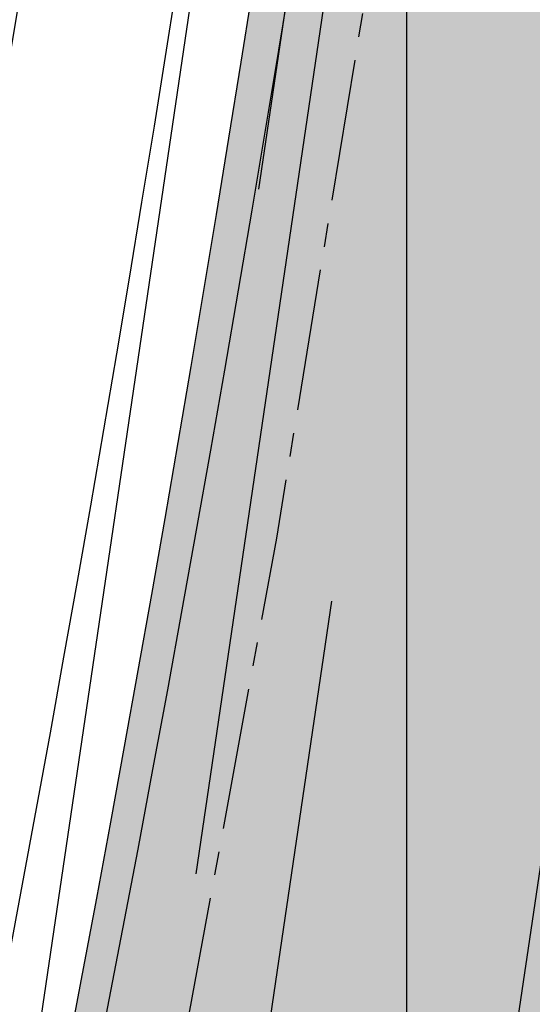
# Model space of a CAD drawing. Units: metres. Extents: x 257096 to 277526, y 8661449 to 8669241.
# Drawn here: x 264798 to 264801, y 8666051 to 8666056 of the extents above; entities that cross this region are included whole.
import ezdxf

# ---------------------------------------------------------------- set-up
doc = ezdxf.new("R2010")
doc.units = ezdxf.units.M
for name, pattern in [('ACAD_ISO03W100', [30, 12, -18]), ('CENTER2', [1.125, 0.75, -0.125, 0.125, -0.125]), ('DASHDOT', [25.4, 12.7, -6.35, 0, -6.35]), ('DASHED', [0.75, 0.5, -0.25])]:
    doc.linetypes.add(name, pattern=pattern)
for name, color, linetype in [('0 EJE MUROS STAROSA', 252, 'Continuous'), ('04_ALI', 7, 'Continuous'), ('_LOSA', 3, 'Continuous'), ('BARANDA SOLIDAS', 22, 'Continuous'), ('Cuadricula Coordenadas', 5, 'Continuous'), ('PROGRESIVAS DE ZAPTAS', 2, 'Continuous'), ('Señalizacion', 252, 'Continuous')]:
    doc.layers.add(name, color=color, linetype=linetype)
for name, color, linetype, true_color in [('BARANDA SOMBRA', 7, 'Continuous', 0x8c8c8c), ('Muros Medio Jersey', 7, 'Continuous', 0xb3b3b3), ('PISTA', 7, 'Continuous', 0x85d4e0), ('RAMPA', 7, 'Continuous', 0xb3b3b3), ('SOMBRA NUBE', 7, 'Continuous', 0xb3b3b3)]:
    doc.layers.add(name, color=color, linetype=linetype, true_color=true_color)

# ---------------------------------------------------------------- blocks, each defined once
blk = doc.blocks.new('VIA_VIADUCTO')
at = {"layer": 'SOMBRA NUBE', "linetype": 'CENTER2', "lineweight": -3, "flags": 128}
for points in [[(16.48170017264783, -2986.178988168016), (-10.32662104745395, -2971.290820227936), (-22.23898107465357, -2963.955820195377), (-24.77993906888878, -2962.381071226671), (-27.31236785365036, -2960.793921865523, -0.01135019246146818), (-50.47174880793318, -2946.921412054449), (-59.07771878916537, -2941.931042075157), (-67.60538554063533, -2936.793447509408, -0.01132588130689481), (-89.58762066531926, -2921.151677021757), (-226.7138862868887, -2818.821402423084), (-227.6156203981373, -2818.148422904313), (-228.5162459650892, -2817.475900430232), (-229.4155858117738, -2816.80359807238), (-230.3134629373671, -2816.131279917434), (-231.2097003311501, -2815.458711208776), (-232.1041207875242, -2814.78565848805), (-232.9965467245202, -2814.111889731139), (-233.886800002947, -2813.437174499035), (-234.7747017476358, -2812.761284066364), (-235.6600721718278, -2812.083991572261), (-236.5427304031909, -2811.405072161928), (-237.4224943128647, -2810.724303124472), (-238.2991803471232, -2810.041464054957), (-239.1726033623563, -2809.356336982921), (-240.0425764630781, -2808.668706543744), (-240.9089108434855, -2807.978360109031), (-241.7714156323345, -2807.285087957978), (-242.6298977424158, -2806.588683437556), (-243.4841617232887, -2805.888943100348), (-244.334009618673, -2805.185666890815), (-245.1792408284964, -2804.478658301756), (-246.0196519754245, -2803.767724549398), (-246.8550367765129, -2803.052676737309), (-247.6851859201561, -2802.33333004266), (-248.5098869480425, -2801.609503893182), (-249.3289241439779, -2800.881022147834), (-250.142078427074, -2800.147713288665), (-250.9491272527957, -2799.40941061452), (-251.7498445195961, -2798.665952434763), (-252.5440004821867, -2797.917182268575), (-253.3313616733067, -2797.162949049845, -0.06198266376011589), (-256.4336361008463, -2793.319006413221), (-265.4712563682697, -2778.74953748472, 0.003954932243962699), (-265.7246067100205, -2778.348234888166), (-265.7456717445748, -2778.315426876768), (-265.7667182317819, -2778.282610116526), (-265.7877461556927, -2778.249784605578), (-265.8087555005332, -2778.216950351372), (-265.8297462503542, -2778.184107348323), (-265.8507183894981, -2778.151255605742), (-265.8716719019576, -2778.118395121768), (-265.8926067719585, -2778.085525903851), (-265.9135229836684, -2778.052647950128), (-265.9344205211382, -2778.019761266187), (-265.9552993685356, -2777.986865852028), (-265.9761595100281, -2777.95396171324), (-265.9970009297831, -2777.921048849821), (-266.0178236118518, -2777.888127265498), (-266.038627540227, -2777.855196963996), (-266.0594126993674, -2777.822257947177), (-266.0801790730329, -2777.789310218766), (-266.1009266455658, -2777.756353780627), (-266.1216554010171, -2777.723388634622), (-266.1423653234378, -2777.690414782614), (-266.1630563969375, -2777.657432233915), (-266.1837286056252, -2777.624440982938), (-266.2043819335522, -2777.591441040859), (-266.2250163649442, -2777.558432402089), (-266.2456318837358, -2777.525415075943), (-266.2662284740363, -2777.492389064282), (-266.2868061198969, -2777.45935436897), (-266.3073648054269, -2777.426310990006), (-266.3279045147938, -2777.393258936703), (-266.348425231874, -2777.360198209062), (-266.3689269408351, -2777.327128807083, -0.2016102065745213), (-275.2036895201891, -2721.450491277501), (-273.0345814925386, -2710.504978103563), (-269.4117842325359, -2699.603574914858), (-268.8692923056078, -2698.585511026904), (-268.3171355858212, -2697.57116943039), (-267.755637268885, -2696.560474963859), (-267.1851180899539, -2695.553344054148), (-266.6058963247924, -2694.549685008824), (-266.0182878013584, -2693.549398314208), (-265.4226059248322, -2692.552376916632), (-264.819161712192, -2691.558506529778), (-264.2082638388383, -2690.56766590476), (-263.5902186952881, -2689.579727116972), (-262.9653304530075, -2688.594555862248), (-262.3339011409553, -2687.612011710182), (-261.6962307305075, -2686.631948400289), (-261.0526172289392, -2685.654214108363), (-260.403356781695, -2684.678651707247), (-259.7487437822274, -2683.705099053681), (-259.0890709892265, -2682.733389230445), (-258.4246296508354, -2681.763350836933), (-257.7557096359087, -2680.794808225706), (-257.0825995711493, -2679.827581776306), (-256.4055869842414, -2678.861488152295), (-255.7249584527453, -2677.896340541542), (-255.0409997578245, -2676.931948943064), (-254.353996042395, -2675.968120379373), (-253.6642319745151, -2675.004659190774), (-252.9719919141498, -2674.041367251426), (-252.277560083603, -2673.07804425247), (-251.5812207413255, -2672.114487932995), (-250.8832583586336, -2671.150494333357), (-250.1839577988139, -2670.185858050361), (-249.4836044984404, -2669.220372501761), (129.8088252815651, -2146.393860790879), (131.2299236845574, -2144.434684040025), (132.6512918916414, -2142.473346563056), (134.072076814191, -2140.509231584147), (135.4914217494661, -2138.541723094881), (136.908465579676, -2136.570206968114), (138.3223419755814, -2134.594072094187), (139.7321786054526, -2132.612711526453), (141.1370963540976, -2130.625523619354), (142.5362085531815, -2128.631913224235), (143.9286202257499, -2126.631292844191), (145.3134273480391, -2124.623083870858), (146.6897161299712, -2122.60671777837), (148.0565623192233, -2120.581637389958), (149.4130305290455, -2118.547298129648), (150.7581735955901, -2116.503169320524), (152.0910319647519, -2114.448735497892), (153.410633114283, -2112.383497748524), (154.71599101217, -2110.3069750797), (156.0061056157574, -2108.218705821782), (157.2799624143518, -2106.118249043822), (158.5365320184501, -2104.00518601574), (159.774769799842, -2101.879121694714), (160.9936155853211, -2099.739686222747), (162.1919934073812, -2097.586536504328), (163.3688113173121, -2095.419357752427), (164.522961261624, -2093.237865114585), (165.6533190286136, -2091.041805298999), (166.7587442665244, -2088.830958252773), (167.8380805795314, -2086.605138843879), (168.8901557030622, -2084.364198587835), (169.9137817652081, -2082.108027398586, 0.07615580361697512), (184.6629086732864, -2028.242165418342), (184.9314293041825, -2025.779237197712), (185.1677100813249, -2023.314922548831), (185.3728292630403, -2020.849731875584), (185.5478712380864, -2018.384134599939), (185.6939254100434, -2015.918560516089), (185.81208516896, -2013.453401193023), (185.9034469455946, -2010.989011377096), (185.9691093461006, -2008.525710426271), (186.0101723653497, -2006.063783740625), (186.0277366731898, -2003.603484204039), (186.0229029736365, -2001.14503364265), (185.9967714304803, -1998.688624279574), (185.9504411595408, -1996.234420193359), (185.885009782156, -1993.782558785751), (185.8015730367624, -1991.333152232692), (185.7012244469952, -1988.88628895022), (185.5850550408941, -1986.4420350492), (185.4541531199939, -1984.000435793772), (185.3096040733508, -1981.56151705049), (185.1524902347592, -1979.125286707655), (184.9838907794328, -1976.691736159846), (184.8048816556111, -1974.260841695592), (184.6165355513222, -1971.832565946504), (184.4199218890863, -1969.406859302893), (184.216106848151, -1966.983661321923), (184.0061534108245, -1964.562902133912), (183.7911214283085, -1962.144503839314), (183.5720677050995, -1959.728381911293), (183.3500460970681, -1957.314446566626), (183.1261076214141, -1954.902604151517), (182.9013005747111, -1952.492758512497), (121.1892807719414, -1291.480064736679), (120.4966627940303, -1280.296023411676), (120.3547800668748, -1277.918223286048), (120.222435743839, -1275.54017351754, -0.01158179691866665), (118.5164594478556, -1248.027401972562), (118.354009463219, -1245.651218956336), (118.201055657235, -1243.274105312303), (117.5067091893288, -1232.090171167627), (107.2842152162339, -899.9167622346431, 0.03207939879460203), (99.9427000565338, -822.7899594139308), (63.25846118154004, -594.0753015615046), (61.83031272201333, -582.9612162653357), (61.53203973901691, -580.5979352034628), (61.24326797371032, -578.2337764557451, -0.0230083072325679), (55.50449246814242, -523.7954293750226), (55.30177228647517, -521.4225932471454), (55.10853080835659, -519.048696955666), (54.07690254691988, -506.0169816575944), (28.33744397468399, -1.971948901191354)], [(11.23819475853816, -2995.620685629547), (-27.78783285612008, -2973.947338446975, -0.03354999806011229), (-96.04682047967799, -2929.807238111272), (-233.1730860614334, -2827.476963542402), (-234.7261125237565, -2826.317705091089), (-236.2822338242549, -2825.154243849218), (-237.8405324994237, -2823.985357834026), (-239.400078357954, -2822.809819996357), (-240.9599255822832, -2821.626400437206), (-242.5191098208306, -2820.433868709952), (-244.0766452772659, -2819.230996146798), (-245.6315218091477, -2818.01655831933), (-247.1827020430355, -2816.789337569848), (-248.7291185193462, -2815.548125632107), (-250.2696708763833, -2814.291726419702), (-251.8032230861136, -2813.018958892673), (-253.3286007535062, -2811.728660099208), (-254.8445884932298, -2810.419688336551), (-256.3499273981433, -2809.090926503763), (-257.8433126136661, -2807.74128559418), (-259.3233910342096, -2806.369708389044), (-260.7887591383769, -2804.975173316896), (-262.2379609815544, -2803.556698514149), (-263.6694863635348, -2802.113346088678), (-265.0817691915436, -2800.644226571545), (-266.4731860597385, -2799.1485035941), (-267.8420550669543, -2797.625398764387), (-269.1866348960903, -2796.074196742848), (-270.5051241780166, -2794.494250554591), (-271.7956611671834, -2792.884987093508), (-273.0563237524475, -2791.245912816375), (-274.2851298324531, -2789.576619662344), (-275.4800380811794, -2787.876791138202), (-276.6389491340378, -2786.146208588034), (-277.7597072217613, -2784.384757628664, -0.2046142539351721), (-287.972568178433, -2717.284475680441), (-287.4266167138121, -2715.269346609712), (-286.835056167678, -2713.272337118164), (-286.1999787215027, -2711.293979372829), (-285.5234537284705, -2709.334689207375), (-284.8075242392952, -2707.394771784544), (-284.0542040052824, -2705.474427223206), (-283.2654749340727, -2703.573756186292), (-282.4432849753066, -2701.69276541099), (-281.5895464114728, -2699.831373149529), (-280.7061345304828, -2697.989414524287), (-279.7948866561637, -2696.166646778584), (-278.8576015139697, -2694.362754404545), (-277.8960389086278, -2692.577354138717), (-276.9119196913089, -2690.809999868274), (-275.9069259953685, -2689.060187356547), (-274.8827017186559, -2687.327358853072), (-273.840853232774, -2685.610907584429), (-272.7829502990353, -2683.910182068124), (-271.7105271717301, -2682.224490325898), (-270.6250838713604, -2680.553103959188), (-269.5280876090983, -2678.89526206255), (-268.4209743457031, -2677.250175070018), (-267.3051504694158, -2675.617028422654), (-266.1819945756579, -2673.99498616159), (-265.0528593348572, -2672.383194392547), (-263.9190734325093, -2670.780784662813), (-262.7819435694255, -2669.18687723577), (-261.6427565062186, -2667.600584283471), (-260.5027811413165, -2666.021012997255), (-259.3632706091739, -2664.447268640622), (-258.2254643855267, -2662.878457512707), (121.0669653944788, -2140.051945801824), (121.7700757034472, -2139.082724234089), (122.4726837273338, -2138.113978493959), (123.1746866781032, -2137.145634079352), (123.8759818957187, -2136.177616674453), (124.5764668243355, -2135.209852196276), (125.2760389891919, -2134.242266807705), (125.9745959732099, -2133.274786973372), (126.6720353934797, -2132.307339474559), (127.368254878791, -2131.339851452038), (128.0631520461757, -2130.372250432149), (128.756624478905, -2129.404464362189), (129.4485697034979, -2128.43642164208), (130.1388851681259, -2127.468051165342), (130.8274682202027, -2126.499282326549), (131.5142160851974, -2125.530045090243), (132.1990258449223, -2124.560269990936), (132.8817944167531, -2123.589888185263), (133.5624185329652, -2122.618831479922), (134.24079472007, -2121.647032365203), (134.9168192791403, -2120.674424041063), (135.5903882661369, -2119.700940456241), (136.2613974724663, -2118.726516347378), (136.9297424065298, -2117.751087257639), (137.5953182749799, -2116.774589590728), (138.2580199652584, -2115.796960622072), (138.9177420275519, -2114.818138549104), (139.5743786584353, -2113.838062515482), (140.227823683992, -2112.856672652066), (140.8779705440975, -2111.873910112306), (141.5247122768196, -2110.889717092738), (142.1679415041581, -2109.904036754742), (147.6323176279548, -2100.040056828409), (152.6368699662853, -2090.039758199826), (152.8558091837331, -2089.631821837276), (153.0738090453669, -2089.223529301584), (153.2908620793023, -2088.814879050478), (153.5069608005579, -2088.405869591981), (153.7220977110555, -2087.996499484405), (153.9362652995042, -2087.586767338216), (154.1494560413994, -2087.176671810448), (154.3616623992566, -2086.766211610287), (154.5728768226109, -2086.355385493487), (154.7830917481333, -2085.94419227913), (154.992299599282, -2085.532630823553), (155.2004927870585, -2085.120700042695), (155.4076637096005, -2084.708398908377), (155.61380475224, -2084.295726437122), (155.8189082878525, -2083.882681701332), (156.0229666768573, -2083.469263833016), (156.2259722669842, -2083.055472010747), (156.4279173940304, -2082.641305470839), (156.6287943811622, -2082.226763505489), (156.8285955399042, -2081.811845462769), (157.0273131691501, -2081.396550742909), (157.2249395565013, -2080.980878802016), (157.4214669773937, -2080.564829161391), (157.6168876956217, -2080.148401388898), (157.8111939636292, -2079.731595117599), (158.0043780224514, -2079.314410030842), (158.1964321017149, -2078.896845877171), (158.3873484198702, -2078.478902457282), (158.5771191846579, -2078.060579637066), (158.7657365928171, -2077.641877342016), (158.9531928303768, -2077.22279554978, 0.07615580361133159), (172.7425067018485, -2026.862304251641), (172.7946597511764, -2026.406464656815), (172.84562173835, -2025.950360413641), (172.8953993837931, -2025.493995474651), (172.9439994289423, -2025.037373745814), (172.9914286365383, -2024.58049906604), (173.0376937895198, -2024.1233752314), (173.0828016913147, -2023.66600597091), (173.1267591651413, -2023.208394961432), (173.1695730540669, -2022.750545825809), (173.211250220018, -2022.292462132871), (173.2517975443043, -2021.834147388116), (173.2912219265709, -2021.375605056062), (173.3295302849729, -2020.916838530451), (173.3667295556515, -2020.457851171494), (173.4028266925598, -2019.998646263033), (173.4378286668798, -2019.539227057248), (173.4717424671981, -2019.079596733674), (173.5045750988065, -2018.619758434594), (173.5363335835864, -2018.159715238959), (173.5670249597752, -2017.699470181018), (173.5966562816757, -2017.239026241004), (173.6252346191905, -2016.778386343271), (173.6527670579962, -2016.317553365603), (173.6792606986128, -2015.856530131772), (173.7047226569848, -2015.395319420844), (173.7291600632598, -2014.933923952281), (173.7525800626609, -2014.47234640643), (173.7749898141483, -2014.010589402169), (173.7963964908267, -2013.548655515537), (173.8168072796543, -2013.086547277868), (173.836229180044, -2012.624267244712), (174.6246251487173, -2001.469925418496), (174.9478419392835, -1990.198620811105), (174.8964891593787, -1989.022437848151), (174.8413531893748, -1987.845744922757), (174.7825554152369, -1986.668547945097), (174.720217419148, -1985.49085168913), (174.6544609747943, -1984.312659807503), (174.5854080426507, -1983.133974876255), (174.5131807661382, -1981.95479844138), (174.4379014687729, -1980.775131046772), (174.3596926511964, -1979.59497226961), (174.278676988557, -1978.414320768788), (174.1949773294036, -1977.23317432031), (174.1087166938232, -1976.051529847085), (174.0200182730914, -1974.869383467361), (173.929005428683, -1973.686730531976), (173.8358016928541, -1972.503565654159), (173.7405307683512, -1971.319882757962), (173.6433165297494, -1970.135675109923), (173.54428302421, -1968.950935369357), (173.4435544728185, -1967.765655612573), (173.3412552726222, -1966.579827381298), (173.2375099980854, -1965.393441719934), (173.1324434038252, -1964.206489210948), (173.0261804270558, -1963.018960023299), (172.9188461898011, -1961.830843940377), (172.8105660023866, -1960.642130408436), (172.7014653664082, -1959.452808573842), (172.591669977759, -1958.262867318466), (172.4813057300053, -1957.07229530625), (172.3704987183446, -1955.881081018597), (172.259375242691, -1954.689212795347), (172.1480618116912, -1953.496678881347), (109.3949406977626, -1281.332515163347, -0.01558254096432574), (107.0563329259166, -1243.617114411667), (96.83383787533967, -911.4436704665422), (96.13949140743352, -900.2597363218665), (95.9867996731773, -897.8906183782965), (95.82464374101255, -895.5224299505353, 0.02807577482462079), (89.5179869349231, -829.2674042005092), (89.222690258699, -826.9123623464257), (88.91793378797593, -824.5582551751286), (87.20953122136416, -811.5978839937598), (50.82102553464938, -584.727029286325, -0.02701081446479048), (43.95738392457133, -519.6181390993297), (17.55149815499317, -2.522741761058569)]]:
    blk.add_lwpolyline(points, format="xyb", dxfattribs=at)
at = {"layer": 'SOMBRA NUBE'}
for points in [[(158.4051633836934, -2076.978533957154, 0.0761558036045271), (172.1464866035967, -2026.79331118986, 0.002035613539000947), (172.3027476480347, -2025.393529113382, 0.002007220022593829), (172.4497499049758, -2023.972574865445, 0.001953933981038738), (172.5837987785926, -2022.56822321564, 0.001925589909332457), (172.7087719661067, -2021.142051089555, 0.001872254521650967), (172.8214195176261, -2019.733593022451, 0.001843959747061413), (172.9251735395519, -2018.302575835958, 0.00179057516907323), (173.0172449956881, -2016.89043983072, 0.001762329509393332), (173.1006025777315, -2015.454906081781, 0.001708896006518208), (173.1729363055783, -2014.039488244802, 0.001691071694400213), (173.2370952822967, -2012.590835729614), (174.0252320123254, -2001.440161649138), (174.3474802644923, -1990.202632179484, 0.002371061514947364), (174.1841708382708, -1986.715820955113, 0.002212427096959214), (173.9723065186408, -1982.934393214062, 0.001874276099928207), (173.7488050634274, -1979.454720163718, 0.001701858017648237)], [(158.0398104191991, -2076.815692896023, 0.07615580360641892), (171.7491398714483, -2026.747315814719, 0.00203561353922504), (171.9050395769882, -2025.350770603865, 0.002007220024548017), (172.0517113537062, -2023.933010844514, 0.001953933980542863), (172.185463166039, -2022.531771332026, 0.001925589911302199), (172.3101674070349, -2021.108668377623, 0.0018722545230274), (172.4225761353155, -2019.703196370974, 0.001843959747285469), (172.5261168077704, -2018.275121787563, 0.001790575170403273), (172.6180018670857, -2016.865844622254, 0.001762329509597582), (172.701195991016, -2015.433125849813, 0.001708896006763301), (172.7733901707106, -2014.0204386767, 0.001698005771974951), (172.8376718829968, -2012.568559382111), (173.6256365880836, -2001.420319136232), (173.9472388721188, -1990.20531604439, 0.002361441034018158), (173.7847020823392, -1986.736429521814, 0.002212427097244789), (173.5730357823195, -1982.958536103368, 0.001874276100370833), (173.3497265477199, -1979.481855718419, 0.001701858017581995)], [(-259.7768901909585, -2660.550112379715), (115.3288227218436, -2143.533481748775, 0.0006956742860020848), (121.2072413294809, -2135.407362626866, 0.001387659923367377), (124.13968949829, -2131.317875834182, 0.002781446014790229), (128.991630366887, -2124.43099260889, 0.00346857513001974), (132.8158790377784, -2118.856099978089, 0.004867204674410881), (137.3149178893655, -2112.057253686711, 0.005549557391514423), (141.1384623402846, -2106.009089548141, 0.006952969390658184), (145.279516361712, -2099.081032007933, 0.007630624095867276), (148.8696749790106, -2092.656297104433, 0.009038758925468236), (152.5616933642887, -2085.49898907356, 0.009711792495004267), (155.7479439995368, -2078.708754749969, 0.07616477309393098), (170.7397460546927, -2023.960444722325, 0.009711792503080815), (171.4573601096636, -2016.494220405817, 0.009038758940628704), (171.9267741604126, -2008.454462423921, 0.007630624095285246), (172.1106201727525, -2001.096972493455, 0.006952969365723699), (172.0768476970261, -1993.025716755539, 0.005549557389429588), (171.8680184510886, -1985.873362451792, 0.004867204691549673), (171.4603742063628, -1977.73091272451, 0.003468575114567798), (171.0098254328477, -1970.98544674553, 0.002781445990191888), (170.3433627032791, -1962.587451837957, 0.001387659991564136), (169.9034455853398, -1957.574505802244, 0.0006956743422420505), (168.9850482322508, -1947.587205743417), (107.8012295971275, -1292.232205197215)], [(-260.1067779919249, -2660.323655374348), (115.0050585118006, -2143.29858445935, 0.0006956742859831535), (120.8828247248312, -2135.173367185518, 0.001387659923223518), (123.8139790741843, -2131.085684707388, 0.002781446014814304), (128.6633568528341, -2124.202439552173, 0.003468575130110375), (132.4844662193209, -2118.632123319432, 0.004867204674132787), (136.9792076253798, -2111.839771231636, 0.005549557391747464), (140.7980075042578, -2105.799112157896, 0.006952969389998079), (144.933354165405, -2098.880603132769, 0.007630624096269982), (148.5175574891618, -2092.466525468975, 0.009038758926008259), (152.2029464596417, -2085.32206915319, 0.009711792494032577), (155.3825968429446, -2078.545900657773, 0.07616477309219806), (170.3423993228935, -2023.91444934532, 0.009711792504200137), (171.0585268546711, -2016.463691161945, 0.009038758941117697), (171.5270980221685, -2008.438369426876, 0.007630624095931475), (171.7106390739209, -2001.093083975837, 0.006952969366051302), (171.6769131447072, -1993.032952353358, 0.005549557389644669), (171.4683430314763, -1985.889473285526, 0.00486720469085992), (171.0610881652683, -1977.754801161587, 0.00346857511511064), (170.6109092446859, -1971.014872496948, 0.002781445989668075), (169.944798581244, -1962.621313920245, 0.001387659991595387), (169.5050755582051, -1957.610579635948, 0.0006956743422120791), (168.5867801298737, -1947.624387979507), (107.402380664018, -1292.26316601038)]]:
    blk.add_lwpolyline(points, format="xyb", dxfattribs=at)
at = {"layer": 'SOMBRA NUBE', "flags": 128}
for points in [[(187.6145088557073, -2028.83193030332, -0.09087822356349533), (167.6511381236296, -2093.721381242482, -0.09087822356349533)], [(191.3884390270748, -2029.27628496082, -0.09035340261780306), (171.206451975559, -2095.120158802772, -0.09035340261780306)], [(191.7856948345872, -2029.323059135294, -0.09087822356349508), (171.3770583982523, -2095.659813110553, -0.09087822356349508)]]:
    blk.add_lwpolyline(points, format="xyb", dxfattribs=at)
blk = doc.blocks.new('*U68')
at = {"layer": 'SOMBRA NUBE', "linetype": 'DASHDOT', "lineweight": -3, "ltscale": 2}
blk.add_line((51.50649748727298, -1.149968471378088), (1.724848219433097, -1.149999676272273), dxfattribs=at)
at = {"layer": 'SOMBRA NUBE', "linetype": 'DASHED', "lineweight": -3, "ltscale": 20}
for points in [[(1.960757137865057, -1.749999824911356), (1.960757137166565, -0.5499998237937689), (51.39208938876251, -0.5499770026654005), (51.39208939132365, -1.749977005645633), (1.960757137865057, -1.750000178813934)], [(51.39208937031069, -0.799977008253336), (48.89208940570094, -0.7999770510941744), (48.49208949298915, -1.049976918846369), (4.860757247726196, -1.049999753013253), (4.460757159634722, -0.7999995835125446), (1.960757120519174, -0.7999995965510607)], [(1.96075715445424, -1.499999601393938), (4.460757201020368, -1.499999582767487), (4.860756780318678, -1.249999677762389), (48.49208900322989, -1.24997691065073), (48.8920894433613, -1.499977055937052), (51.38328260750129, -1.499977009370923)], [(1.613380026745832, -4.249998798060092), (1.613380026047341, -3.049998796942505), (51.67417279092024, -3.049973558258062), (51.67417279348138, -4.249973561238294), (1.613380026745832, -4.24999915196267)]]:
    blk.add_lwpolyline(points, dxfattribs=at)
blk = doc.blocks.new('viaductoo')
blk.add_blockref('VIA_VIADUCTO', (268627.977187891, 8668089.838545438))
at = {"color": 4, "rotation": 81.61271918291396}
blk.add_blockref('*U68', (268794.7495809393, 8666031.999612179), dxfattribs=at)
blk = doc.blocks.new('HACHT VIADUCTO 02')
at = {"layer": 'PISTA'}
h = blk.add_hatch(color=256, dxfattribs=at)
h.dxf.hatch_style = 1
edge = h.paths.add_edge_path()
edge.add_line((21.98981801481568, 77.01730431430042), (21.59253205140703, 77.06382165849209))
edge.add_arc((-164.1386559326493, 98.8106799069792), 187.0000000899697, 353.3217703354172, 353.3970511888783)
edge.add_arc((-169.8043991982995, 99.46652421355247), 192.703576030267, 353.3970512057172, 355.6235057711548)
edge.add_arc((-199.385787290259, 101.7304806578904), 222.3714714768363, 355.623505770015, 357.6942257246718)
edge.add_arc((-217.7480448574061, 102.4698386471719), 240.7486081742753, 357.6942257251986, 359.4435957863509)
edge.add_arc((-266.8322169985331, 102.9465142264962), 289.8350948522706, 359.4435957858492, 361.036479538894)
edge.add_arc((-298.9581134747714, 102.3652939759195), 321.9662486034046, 1.036479539744658, 2.308760488775818)
edge.add_arc((-395.2973801563494, 98.48115525580943), 418.3837824773878, 2.3087604881373, 3.423803674568459)
edge.add_arc((-463.7040219922492, 94.38853114843369), 486.9127414608029, 3.423803674888063, 4.218999888433671)
edge.add_arc((-732.9228167627007, 74.52857924625278), 756.8630649412808, 4.218999888220416, 4.856198150936095)
edge.add_arc((-881.9736887912732, 61.86518928967416), 906.450911699217, 4.856198151784215, 5.174314092436121)
edge.add_arc((-3569.333803126501, -181.489057989791), 3604.807017514163, 5.174314092324932, 5.333662804656807)
edge.add_line((19.86532333074138, 153.5978921558708), (10.57143276339048, 253.1470506507903))
edge.add_line((10.57143276339048, 253.1470506507903), (-3.489447575295344, 253.1470506507903))
edge.add_line((-3.489447575295344, 253.1470506507903), (5.92593869951088, 152.2965251449496))
edge.add_arc((-7228.651060924196, -523.1222357731313), 7266.03708124893, 5.294669373400723, 5.333662989021889, ccw=False)
edge.add_arc((-1797.146291514917, -19.76644788496196), 1811.258340610932, 5.2165788603367105, 5.29466937737601, ccw=False)
edge.add_arc((-1494.893910258572, 7.828858891502023), 1507.748863112752, 5.060570364435989, 5.216578856015985, ccw=False)
edge.add_arc((-951.7098872537026, 55.92998033761978), 962.4392256294881, 4.8653265724408925, 5.060570366853881, ccw=False)
edge.add_arc((-813.6733985125611, 67.67973741330206), 823.9035659049276, 4.592303752684984, 4.865326569809895, ccw=False)
edge.add_arc((-619.5555751788197, 83.27184326387942), 629.1605477998145, 4.279906092550277, 4.592303753977319, ccw=False)
edge.add_arc((-554.8093603357265, 88.11730101332068), 564.2332746604881, 3.889869398651115, 4.2799060939844935, ccw=False)
edge.add_arc((-455.8981350742688, 94.84282209537923), 465.0936603958071, 3.460317408427784, 3.889869395904725, ccw=False)
edge.add_arc((-418.8384409454302, 97.08372789621353), 427.9662771358688, 2.9532673087143166, 3.4603174111470025, ccw=False)
edge.add_arc((-358.9992540348903, 100.1708276420832), 368.0475115030892, 2.4098610135789045, 2.9532673068916893, ccw=False)
edge.add_line((8.722759267693618, 115.6463456079364), (8.400511015526718, 104.4088161382824))
edge.add_line((8.400511015526718, 104.4088161382824), (7.612374285497935, 93.25814205780625))
edge.add_arc((-206.5809937588056, 102.0187467839569), 214.3724495109628, 357.27031697250254, 357.6578823646522, ccw=False)
edge.add_arc((-199.5534631543851, 101.6836879402399), 207.3369359671701, 356.87866793837804, 357.27031697204063, ccw=False)
edge.add_arc((-196.2066718107963, 101.5011824555695), 203.9851721703803, 356.47477200506273, 356.8786679397453, ccw=False)
edge.add_arc((-189.8152256991598, 101.1074400432408), 197.5816093741489, 356.0644035071984, 356.47477200216207, ccw=False)
edge.add_arc((-186.7649223368498, 100.8975872378796), 194.5240958742666, 355.64179891246664, 356.0644035117149, ccw=False)
edge.add_arc((-180.9287569975422, 100.4528014212847), 188.6710060671357, 355.2127098800207, 355.6417989082374, ccw=False)
edge.add_arc((-178.138166697463, 100.2190923783928), 185.8706464224389, 354.77139799438186, 355.21270988499435, ccw=False)
edge.add_arc((-172.7898474948015, 99.72966511175036), 180.4999800445317, 354.323590063469, 354.7713979873849, ccw=False)
edge.add_arc((-170.2281389904674, 99.47503778152168), 177.9256479877686, 353.8635697888248, 354.32359006688887, ccw=False)
edge.add_arc((-165.3109614045534, 98.94638068974018), 172.9801334814582, 353.3970831882138, 353.86356979012885, ccw=False)
edge.add_arc((-164.1386560945248, 98.81067986227572), 171.8000002455477, 335.9770406976745, 353.397083186961, ccw=False)
edge.add_arc((-165.2172502111353, 99.29141883924603), 172.9808792538936, 335.51023027938754, 335.97704071023566, ccw=False)
edge.add_arc((-169.720706038177, 101.3427908811718), 177.929539844453, 335.0499328736948, 335.5102302781742, ccw=False)
edge.add_arc((-172.0563512682565, 102.4294431656599), 180.5055933819642, 334.601863810563, 335.0499328379769, ccw=False)
edge.add_arc((-176.9113403785159, 104.7345678322017), 185.8800253509374, 334.16030067266524, 334.6018638437464, ccw=False)
edge.add_arc((-179.4334940014232, 105.9559812434018), 188.6823653764494, 333.73097792574646, 334.1603006631523, ccw=False)
edge.add_arc((-184.686036289786, 108.5484166871756), 194.5398325783412, 333.30813938740044, 333.73097793507645, ccw=False)
edge.add_arc((-187.4198931244027, 109.9229169096798), 197.5997711486177, 332.89755661907833, 333.30813937322364, ccw=False)
edge.add_arc((-193.1249674604624, 112.8426578845829), 204.0085745112281, 332.49345377864086, 332.8975566361715, ccw=False)
edge.add_arc((-196.1003228360496, 114.3919620625675), 207.3631360395095, 332.1016182583927, 332.49345375043157, ccw=False)
edge.add_arc((-202.3236177263316, 117.686801970005), 214.4048239981586, 331.71386730288333, 332.1016182771707, ccw=False)
edge.add_line((-13.52042965797591, 16.08569602668285), (-18.52334045231692, 6.088677598163486))
edge.add_line((-18.52334045231692, 6.088677598163486), (-23.97134525844012, -3.745749758556485))
edge.add_arc((-332.5960307047062, 196.9636452626437), 368.148689684729, 326.41953346856684, 326.9626464943522, ccw=False)
edge.add_arc((-382.5284178563743, 230.1141120418906), 428.083627194877, 325.91275747210295, 326.4195334611598, ccw=False)
edge.add_arc((-413.2849708271096, 250.9278780594468), 465.2209185133727, 325.48343725241597, 325.9127574592046, ccw=False)
edge.add_arc((-494.9942873173277, 307.1199192013592), 564.3872327989882, 325.09361097633683, 325.4834372755559, ccw=False)
edge.add_arc((-548.2546556052112, 344.283697007224), 629.3319262770924, 324.78138163155114, 325.0936109583356, ccw=False)
edge.add_arc((-707.3943275883503, 456.6218500286341), 824.1274493857203, 324.5085058415475, 324.78138164869927, ccw=False)
edge.add_arc((-820.2209657886997, 537.0750402677804), 962.7007733238099, 324.3133670122753, 324.50850582466904, ccw=False)
edge.add_arc((-1263.251620389899, 855.2681595142931), 1508.157482927963, 324.15744314390315, 324.3133670191303, ccw=False)
edge.add_arc((-1509.349416635901, 1033.037508461624), 1811.746130183255, 324.0793943731948, 324.15744315356727, ccw=False)
edge.add_arc((-5927.986887412117, 4234.020028596744), 7267.994492598424, 324.04042184735147, 324.07939436626486, ccw=False)
edge.add_line((-45.0434055585938, -33.85062710009515), (-141.0491532450833, -166.1874369755387))
edge.add_line((-141.0491532450833, -166.1874369755387), (-123.7530627396773, -166.1874369755387))
edge.add_line((-123.7530627396773, -166.1874369755387), (-33.71136973088142, -42.07163458131254))
edge.add_arc((-2951.555032400385, 2074.722345067188), 3604.806290503932, 324.0404218491408, 324.1997706901067)
edge.add_arc((-763.0228266365593, 496.289822248742), 906.4507830222924, 324.1997706814664, 324.5178866556501)
edge.add_arc((-641.2140180968272, 409.4618043899536), 756.8630478193173, 324.5178866608954, 325.15508489029)
edge.add_arc((-419.6653608631168, 255.2237662132829), 486.9127191611502, 325.1550848871566, 325.9502811358473)
edge.add_arc((-362.8855768121139, 216.8535886909813), 418.3837880446429, 325.9502811381977, 327.0653241325346)
edge.add_arc((-281.9632101926545, 164.4330630265176), 321.9662536941447, 327.0653241351692, 328.3376051462193)
edge.add_arc((-254.6145859978278, 147.566995119676), 289.835092930992, 328.3376051455641, 329.9304889531153)
edge.add_arc((43.73776075651404, -22.57341489754617), 53.66041399976556, 144.2711136389123, 152.330342781966, ccw=False)
edge.add_arc((-114.3564794364793, 73.88864813931286), 131.755098977621, 330.3761533103618, 332.0463951761216)
edge.add_arc((-165.0249239688274, 99.03689016960561), 188.3066007349149, 332.51406942135, 353.2847687441423)
at = {"layer": 'RAMPA'}
h = blk.add_hatch(color=256, dxfattribs=at)
h.dxf.hatch_style = 1
edge = h.paths.add_edge_path()
edge.add_arc((-230.3252041287487, 108.0761138070375), 258.2057028903509, 358.3435804723204, 359.8332680616743)
edge.add_arc((-250.7495290023217, 108.1355491951108), 278.6301142431186, 359.833268061665, 361.0937768271171)
edge.add_arc((-305.284642787039, 107.0943470150232), 333.1751666080525, 1.093776826522149, 2.239690715887893)
edge.add_arc((-340.9720270276011, 105.6986170001328), 368.8898338500612, 2.239690716111628, 3.156424011412534)
edge.add_arc((-447.9519329110044, 99.79912553727627), 476.0322823116418, 3.156424011827986, 3.958564030994012)
edge.add_arc((-523.961000744981, 94.5392890535295), 552.2231234464131, 3.958564031285877, 4.531522196912512)
edge.add_arc((-823.0228009218699, 70.83705497719347), 852.2227171548885, 4.531522195907931, 4.989888117436236)
edge.add_line((25.97004694549832, 144.9633249826729), (25.6074357945472, 149.0227186623961))
edge.add_line((25.6074357945472, 149.0227186623961), (24.86828341952059, 157.0264313332736))
edge.add_line((24.86828341952059, 157.0264313332736), (20.80578309041448, 200.5408762134612))
edge.add_line((20.80578309041448, 200.5408762134612), (17.0222361170454, 200.1876449845731))
edge.add_line((17.0222361170454, 200.1876449845731), (21.08473645994673, 156.6731999572366))
edge.add_line((21.08473645994673, 156.6731999572366), (21.82318991862121, 148.6770553179085))
edge.add_line((21.82318991862121, 148.6770553179085), (22.18444869329687, 144.6328013483435))
edge.add_arc((-823.0227912986884, 70.83705580234528), 848.4227074964218, 4.531522174880308, 4.9898881245173925, ccw=False)
edge.add_arc((-523.9609977835207, 94.5392892267555), 548.4231204803525, 3.9585640609570873, 4.531522177298314, ccw=False)
edge.add_arc((-447.9519338679092, 99.79912549629807), 472.2322832693684, 3.1564240106860098, 3.958564058557215, ccw=False)
edge.add_arc((-340.9720266111544, 105.6986170224845), 365.0898334330226, 2.239690706568581, 3.156424011874776, ccw=False)
edge.add_arc((-305.2846428743796, 107.0943470131606), 329.3751666953601, 1.0937768250465183, 2.2396907060917215, ccw=False)
edge.add_arc((-250.749529096589, 108.1355491932482), 274.830114337362, -0.16673192492129374, 1.0937768253293143, ccw=False)
edge.add_arc((-230.3252040219668, 108.0761138089001), 254.4057027835642, 358.34358043244316, 359.8332680751943, ccw=False)
edge.add_arc((-197.3723463306087, 107.1231820117682), 221.4390695153895, 356.73929613859485, 358.34358043232805, ccw=False)
edge.add_arc((-191.033256128052, 106.7620342988521), 215.0897000768499, 352.0510996773345, 356.73929613862435, ccw=False)
edge.add_arc((-165.0242383558943, 99.0366794820875), 188.3058952726753, 332.6357379849641, 353.28480919482837, ccw=False)
edge.add_line((2.210652799141826, 12.48264217190444), (5.581730978767155, 10.72881898470223))
edge.add_arc((-165.0242383580771, 99.03667948395014), 192.1058952747647, 332.6333305055398, 353.2725993411954)
edge.add_arc((-191.0332559041562, 106.7620342597365), 218.8896998507401, 352.0618022730603, 356.7392958446574)
edge.add_arc((-197.3723467561358, 107.1231820434332), 225.2390699417709, 356.7392958443356, 358.3435804718625)
at = {"layer": 'BARANDA SOLIDAS'}
for points in [[(-7.21955761310528, 28.87044383026659, 0.0761558036045271), (6.521765606797999, 79.05566659756005, 0.002035613539000947), (6.678026651235996, 80.45544867403805, 0.002007220022593829), (6.825028908177046, 81.87640292197466, 0.001953933981038738), (6.959077781793894, 83.28075457178056, 0.001925589909332457), (7.084050969308009, 84.70692669786513, 0.001872254521650967), (7.19669852082734, 86.11538476496935, 0.001843959747061413), (7.300452542753192, 87.54640195146203, 0.00179057516907323), (7.392523998889374, 88.95853795669973, 0.001762329509393332), (7.475881580932764, 90.39407170563936, 0.001708896006518208), (7.548215308779618, 91.8094895426184, 0.001691071694400213), (7.612374285497935, 93.25814205780625), (8.400511015526718, 104.4088161382824), (8.722759267693618, 115.6463456079364, 0.002371061514947364), (8.559449841472087, 119.1331568323076, 0.002212427096959214), (8.34758552184212, 122.9145845733583, 0.001874276099928207), (8.124084066628711, 126.3942576237023, 0.001701858017648237)], [(-7.584910577599658, 29.03328489139676, 0.07615580360641892), (6.124418874649564, 79.10166197270155, 0.00203561353922504), (6.280318580189487, 80.49820718355477, 0.002007220024548017), (6.426990356907481, 81.91596694290638, 0.001953933980542863), (6.560742169240257, 83.31720645539463, 0.001925589911302199), (6.685446410236182, 84.74030940979719, 0.0018722545230274), (6.797855138516752, 86.14578141644597, 0.001843959747285469), (6.901395810971735, 87.57385599985719, 0.001790575170403273), (6.993280870286981, 88.98313316516578, 0.001762329509597582), (7.076474994217278, 90.41585193760693, 0.001708896006763301), (7.148669173911912, 91.82853911072016, 0.001698005771974951), (7.212950886198087, 93.28041840530932), (8.000915591284866, 104.428658651188), (8.322517875320045, 115.64366174303, 0.002361441034018158), (8.159981085540494, 119.1125482656062, 0.002212427097244789), (7.948314785520779, 122.8904416840523, 0.001874276100370833), (7.725005550921196, 126.3671220690012, 0.001701858017581995)], [(21.98978785891086, 77.01704748347402, -0.09087822356349533), (2.026417126820888, 12.12759654410183, -0.09087822356349533)], [(25.76371803026996, 76.57269282639027, -0.09035340261780306), (5.581730978767155, 10.72881898470223, -0.09035340261780306)], [(26.16097383780289, 76.5259186513722, -0.09087822356349508), (5.752337401441764, 10.18916467763484, -0.09087822356349508)]]:
    blk.add_lwpolyline(points, format="xyb", dxfattribs=at)
at = {"layer": 'BARANDA SOMBRA'}
for points in [[(-425.4016111877572, -554.7011345922947), (-50.29589827495511, -37.68450396135449, 0.0006956742860020848), (-44.41747966731782, -29.55838483944535, 0.001387659923367377), (-41.48503149850876, -25.46889804676175, 0.002781446014790229), (-36.63309062991175, -18.58201482146978, 0.00346857513001974), (-32.80884195902036, -13.00712219066918, 0.004867204674410881), (-28.30980310743325, -6.208275899291039, 0.005549557391514423), (-24.48625865651411, -0.1601117607206106, 0.006952969390658184), (-20.3452046350867, 6.767945779487491, 0.007630624095867276), (-16.75504601778812, 13.19268068298697, 0.009038758925468236), (-13.06302763251006, 20.34998871386051, 0.009711792495004267), (-9.876776997261913, 27.14022303745151, 0.07616477309393098), (5.115025057893945, 81.88853306509554, 0.009711792503080815), (5.832639112864854, 89.35475738160312, 0.009038758940628704), (6.302053163613891, 97.39451536349952, 0.007630624095285246), (6.485899175953818, 104.7520052939653, 0.006952969365723699), (6.452126700227382, 112.823261031881, 0.005549557389429588), (6.243297454289859, 119.9756153356284, 0.004867204691549673), (5.835653209564043, 128.1180650629103, 0.003468575114567798), (5.385104436049005, 134.8635310418904, 0.002781445990191888), (4.718641706480412, 143.2615259494632, 0.001387659991564136), (4.278724588541081, 148.2744719851762, 0.0006956743422420505), (3.360327235452132, 158.261772044003), (-57.82349139967118, 813.6167725902051)], [(-425.7314989887236, -554.474677586928), (-50.61966248499812, -37.44960667192936, 0.0006956742859831535), (-44.74189627196756, -29.32438939809799, 0.001387659923223518), (-41.8107419226144, -25.23670691996813, 0.002781446014814304), (-36.9613641439646, -18.35346176475286, 0.003468575130110375), (-33.14025477747782, -12.78314553201199, 0.004867204674132787), (-28.64551337141893, -5.990793444216251, 0.005549557391747464), (-24.82671349254088, 0.04986562952399254, 0.006952969389998079), (-20.69136683139368, 6.968374654650688, 0.007630624096269982), (-17.10716350763687, 13.38245231844485, 0.009038758926008259), (-13.42177453715703, 20.52690863423049, 0.009711792494032577), (-10.24212415385409, 27.30307712964714, 0.07616477309219806), (4.717678326094756, 81.93452844209969, 0.009711792504200137), (5.433805857872358, 89.38528662547469, 0.009038758941117697), (5.902377025369788, 97.41060836054385, 0.007630624095931475), (6.085918077122187, 104.7558938115835, 0.006952969366051302), (6.052192147908499, 112.8160254340619, 0.005549557389644669), (5.843622034677537, 119.9595045018941, 0.00486720469085992), (5.436367168469587, 128.0941766258329, 0.00346857511511064), (4.986188247887185, 134.8341052904725, 0.002781445989668075), (4.320077584445244, 143.2276638671756, 0.001387659991595387), (3.880354561406421, 148.2383981514722, 0.0006956743422120791), (2.962059133074945, 158.2245898079127), (-58.22234033278073, 813.5858117770404)]]:
    blk.add_lwpolyline(points, format="xyb", dxfattribs=at)
blk = doc.blocks.new('EJE PRIMERO')
at = {"layer": '04_ALI', "color": 210, "linetype": 'DASHED', "lineweight": -3, "ltscale": 10}
blk.add_lwpolyline([(-8.392879522929434, -172.751146716997, 0.07615580367847631), (6.0043158318731, -120.1705872938037), (6.266528115724213, -117.7655016947538), (6.497435588215012, -115.3572077397257), (6.698044512188062, -112.9461997728795), (6.869369492749684, -110.5329330563545), (7.012432398565579, -108.1178251001984), (7.128261375590228, -105.7012569028884), (7.217889938619919, -103.2835742272437), (7.282356139097828, -100.8650888949633), (7.322701805445831, -98.44608008116484), (7.339971853245515, -96.02679564245045), (7.335213664104231, -93.60745344683528), (7.309476527909283, -91.1882427148521), (7.263811148004606, -88.76932536810637), (7.199269205215387, -86.35083739459515), (7.116902977752034, -83.93289019167423), (7.017765014606994, -81.5155719537288), (6.902907859475818, -79.09894902072847), (6.773383821477182, -76.68306726962328), (6.630244791216683, -74.26795345544815)], format="xyb", dxfattribs=at)

msp = doc.modelspace()

# ---------------------------------------------------------------- linework, layer by layer
for points in [[(264357.4947058719, 8665411.978367452), (264746.3346853714, 8665947.925246254, 0.0006944441526988087), (264752.1970029081, 8665956.029065756, 0.001388890252016998), (264755.1129531334, 8665960.095523942, 0.002777781239307775), (264759.9169409839, 8665966.914236061, 0.003472239704080939), (264763.6936276241, 8665972.419707414, 0.004861139512941268), (264768.1159364788, 8665979.10242485, 0.005555622916946786), (264771.8647571903, 8665985.032230068, 0.006944536348423379), (264775.9058653787, 8665991.792817459, 0.007639057160659476), (264779.4006204359, 8665998.04657606, 0.0090279904894485), (264782.9777833857, 8666004.980859945, 0.009722561116071464), (264786.0572926004, 8666011.543249538, 0.07616477309002041), (264800.5131012227, 8666064.334176188, 0.009722561096907072), (264801.2064875438, 8666071.549960934, 0.009027990464997873), (264801.6611118279, 8666079.33929368, 0.007639057172598905), (264801.8399462206, 8666086.50105519, 0.006944536374832181), (264801.8068569775, 8666094.377285397, 0.005555622759283703), (264801.6020277832, 8666101.389723727, 0.004861139340057832), (264801.2012460979, 8666109.393154385, 0.003472239806420064), (264800.7562567365, 8666116.054652786, 0.002777781304300475), (264800.0963267879, 8666124.369556699, 0.001388890220833963), (264799.6588738946, 8666129.35428174, 0.0006944441618702908), (264798.7429706953, 8666139.314190224), (264736.2531291378, 8666808.658325063, -0.01558254015241311)], [(264356.3615311367, 8665412.800507963), (264745.2015106363, 8665948.747386765, 0.0006944441526341049), (264751.0615488255, 8665956.848055393, 0.001388890252346152), (264753.9729666527, 8665960.908192893, 0.002777781239794821), (264758.7679954146, 8665967.71418861, 0.003472239703724731), (264762.5336827633, 8665973.203625726, 0.004861139511899506), (264766.9409690253, 8665979.863641957, 0.00555562291628699), (264770.6731652675, 8665985.76715094, 0.006944536348081612), (264774.6943213575, 8665992.494359393, 0.007639057159939976), (264778.1682092244, 8665998.710776787, 0.009027990489417534), (264781.7221958934, 8666005.600133752, 0.00972256111714712), (264784.7785775549, 8666012.113238866, 0.07616477309031036), (264799.1223876599, 8666064.495159997, 0.009722561096216421), (264799.8105665509, 8666071.65675317, 0.009027990465329646), (264800.2622453443, 8666079.395619173, 0.00763905717429336), (264800.4400119164, 8666086.51461779, 0.006944536375719618), (264800.4070860443, 8666094.35196081, 0.005555622760099194), (264800.2031651828, 8666101.333301878, 0.004861139339186736), (264799.8037449537, 8666109.309544863, 0.003472239806718855), (264799.3600515875, 8666115.951642195, 0.002777781304403254), (264798.7013523604, 8666124.251039416, 0.001388890220467426), (264798.2645794206, 8666129.228016464, 0.0006944441620305721), (264797.3490323367, 8666139.184052404), (264734.8591907792, 8666808.528187243, -0.01558254015261874)], [(264356.3615311367, 8665412.800507963), (264745.2015106363, 8665948.747386765, 0.0006944441526341049), (264751.0615488255, 8665956.848055393, 0.001388890252346152), (264753.9729666527, 8665960.908192893, 0.002777781239794821), (264758.7679954146, 8665967.71418861, 0.003472239703724731), (264762.5336827633, 8665973.203625726, 0.004861139511899506), (264766.9409690253, 8665979.863641957, 0.00555562291628699), (264770.6731652675, 8665985.76715094, 0.006944536348081612), (264774.6943213575, 8665992.494359393, 0.007639057159939976), (264778.1682092244, 8665998.710776787, 0.009027990489417534), (264781.7221958934, 8666005.600133752, 0.00972256111714712), (264784.7785775549, 8666012.113238866, 0.07616477309031036), (264799.1223876599, 8666064.495159997, 0.009722561096216421), (264799.8105665509, 8666071.65675317, 0.009027990465329646), (264800.2622453443, 8666079.395619173, 0.00763905717429336), (264800.4400119164, 8666086.51461779, 0.006944536375719618), (264800.4070860443, 8666094.35196081, 0.005555622760099194), (264800.2031651828, 8666101.333301878, 0.004861139339186736), (264799.8037449537, 8666109.309544863, 0.003472239806718855), (264799.3600515875, 8666115.951642195, 0.002777781304403254), (264798.7013523604, 8666124.251039416, 0.001388890220467426), (264798.2645794206, 8666129.228016464, 0.0006944441620305721), (264797.3490323367, 8666139.184052404), (264734.8591907792, 8666808.528187243, -0.01558254015261874)]]:
    msp.add_lwpolyline(points, format="xyb")
at = {"layer": '0 EJE MUROS STAROSA'}
for points in [[(264357.4947058719, 8665411.978367452), (264746.3346853714, 8665947.925246254, 0.0006944441526988087), (264752.1970029081, 8665956.029065756, 0.001388890252016998), (264755.1129531334, 8665960.095523942, 0.002777781239307775), (264759.9169409839, 8665966.914236061, 0.003472239704080939), (264763.6936276241, 8665972.419707414, 0.004861139512941268), (264768.1159364788, 8665979.10242485, 0.005555622916946786), (264771.8647571903, 8665985.032230068, 0.006944536348423379), (264775.9058653787, 8665991.792817459, 0.007639057160659476), (264779.4006204359, 8665998.04657606, 0.0090279904894485), (264782.9777833857, 8666004.980859945, 0.009722561116071464), (264786.0572926004, 8666011.543249538, 0.07616477309002041), (264800.5131012227, 8666064.334176188, 0.009722561096907072), (264801.2064875438, 8666071.549960934, 0.009027990464997873), (264801.6611118279, 8666079.33929368, 0.007639057172598905), (264801.8399462206, 8666086.50105519, 0.006944536374832181), (264801.8068569775, 8666094.377285397, 0.005555622759283703), (264801.6020277832, 8666101.389723727, 0.004861139340057832), (264801.2012460979, 8666109.393154385, 0.003472239806420064), (264800.7562567365, 8666116.054652786, 0.002777781304300475), (264800.0963267879, 8666124.369556699, 0.001388890220833963), (264799.6588738946, 8666129.35428174, 0.0006944441618702908), (264798.7429706953, 8666139.314190224), (264736.2531291378, 8666808.658325063, -0.01558254015241311)], [(264356.3615311367, 8665412.800507963), (264745.2015106363, 8665948.747386765, 0.0006944441526341049), (264751.0615488255, 8665956.848055393, 0.001388890252346152), (264753.9729666527, 8665960.908192893, 0.002777781239794821), (264758.7679954146, 8665967.71418861, 0.003472239703724731), (264762.5336827633, 8665973.203625726, 0.004861139511899506), (264766.9409690253, 8665979.863641957, 0.00555562291628699), (264770.6731652675, 8665985.76715094, 0.006944536348081612), (264774.6943213575, 8665992.494359393, 0.007639057159939976), (264778.1682092244, 8665998.710776787, 0.009027990489417534), (264781.7221958934, 8666005.600133752, 0.00972256111714712), (264784.7785775549, 8666012.113238866, 0.07616477309031036), (264799.1223876599, 8666064.495159997, 0.009722561096216421), (264799.8105665509, 8666071.65675317, 0.009027990465329646), (264800.2622453443, 8666079.395619173, 0.00763905717429336), (264800.4400119164, 8666086.51461779, 0.006944536375719618), (264800.4070860443, 8666094.35196081, 0.005555622760099194), (264800.2031651828, 8666101.333301878, 0.004861139339186736), (264799.8037449537, 8666109.309544863, 0.003472239806718855), (264799.3600515875, 8666115.951642195, 0.002777781304403254), (264798.7013523604, 8666124.251039416, 0.001388890220467426), (264798.2645794206, 8666129.228016464, 0.0006944441620305721), (264797.3490323367, 8666139.184052404), (264734.8591907792, 8666808.528187243, -0.01558254015261874)]]:
    msp.add_lwpolyline(points, format="xyb", dxfattribs=at)
at = {"layer": 'Cuadricula Coordenadas', "color": 8}
msp.add_line((264800, 8664167.095808746), (264800, 8668314.352744395), dxfattribs=at)
at = {"layer": 'Muros Medio Jersey', "ltscale": 1.5}
for points in [[(264367.870409899, 8665429.514890064), (264742.9822464028, 8665946.539960979, 0.0006956742859831535), (264748.8600126158, 8665954.665178252, 0.001387659923223518), (264751.7911669652, 8665958.75286073, 0.002781446014814304), (264756.6405447438, 8665965.636105886, 0.003468575130110375), (264760.4616541103, 8665971.206422118, 0.004867204674132787), (264764.9563955163, 8665977.998774206, 0.005549557391747464), (264768.7751953952, 8665984.03943328, 0.006952969389998079), (264772.9105420564, 8665990.957942305, 0.007630624096269982), (264776.4947453801, 8665997.372019969, 0.009038758926008259), (264780.1801343506, 8666004.516476285, 0.009711792494032577), (264783.3597847339, 8666011.29264478, 0.07616477309219806), (264798.3195872139, 8666065.924096093, 0.009711792504200137), (264799.0357147456, 8666073.374854276, 0.009038758941117697), (264799.5042859131, 8666081.400176011, 0.007630624095931475), (264799.6878269649, 8666088.745461462, 0.006952969366051302), (264799.6541010357, 8666096.805593085, 0.005549557389644669), (264799.4455309224, 8666103.949072152, 0.00486720469085992), (264799.0382760562, 8666112.083744276, 0.00346857511511064), (264798.5880971357, 8666118.823672941, 0.002781445989668075), (264797.9219864722, 8666127.217231518, 0.001387659991595387), (264797.4822634492, 8666132.227965802, 0.0006956743422120791), (264796.5639680208, 8666142.214157458), (264735.379568555, 8666797.575379428)], [(264786.3823512747, 8666012.86001148, 0.0761558036045271), (264800.1236744946, 8666063.045234248, 0.002035613539000947), (264800.279935539, 8666064.445016325, 0.002007220022593829), (264800.4269377959, 8666065.865970572, 0.001953933981038738), (264800.5609866696, 8666067.270322222, 0.001925589909332457), (264800.6859598571, 8666068.696494348, 0.001872254521650967), (264800.7986074086, 8666070.104952415, 0.001843959747061413), (264800.9023614305, 8666071.535969602, 0.00179057516907323), (264800.9944328867, 8666072.948105607, 0.001762329509393332), (264801.0777904687, 8666074.383639356, 0.001708896006518208), (264801.1501241965, 8666075.799057193, 0.001691071694400213), (264801.2142831733, 8666077.247709708), (264802.0024199033, 8666088.398383789), (264802.3246681555, 8666099.635913258, 0.002371061514947364), (264802.1613587292, 8666103.122724483, 0.002212427096959214), (264801.9494944096, 8666106.904152224, 0.001874276099928207), (264801.7259929544, 8666110.383825274, 0.001701858017648237)], [(264786.0169983102, 8666013.022852542, 0.07615580360641892), (264799.7263277624, 8666063.091229623, 0.00203561353922504), (264799.882227468, 8666064.487774834, 0.002007220024548017), (264800.0288992447, 8666065.905534593, 0.001953933980542863), (264800.162651057, 8666067.306774106, 0.001925589911302199), (264800.287355298, 8666068.72987706, 0.0018722545230274), (264800.3997640263, 8666070.135349067, 0.001843959747285469), (264800.5033046987, 8666071.56342365, 0.001790575170403273), (264800.5951897581, 8666072.972700816, 0.001762329509597582), (264800.678383882, 8666074.405419588, 0.001708896006763301), (264800.7505780617, 8666075.818106761, 0.001698005771974951), (264800.814859774, 8666077.269986056), (264801.6028244791, 8666088.418226302), (264801.9244267631, 8666099.633229394, 0.002361441034018158), (264801.7618899733, 8666103.102115916, 0.002212427097244789), (264801.5502236733, 8666106.880009335, 0.001874276100370833), (264801.3269144387, 8666110.35668972, 0.001701858017581995)]]:
    msp.add_lwpolyline(points, format="xyb", dxfattribs=at)
at = {"layer": 'Señalizacion', "linetype": 'ACAD_ISO03W100', "ltscale": 0.2}
for points in [[(264790.2185574017, 8666011.150180334, 0.0761558036035361), (264804.2958151822, 8666062.562282817, 0.002035613537978609), (264804.4558702854, 8666063.996051967, 0.002007220022980383), (264804.6063425843, 8666065.45054836, 0.00195393397853395), (264804.743510601, 8666066.887577446, 0.001925589911119567), (264804.8713077276, 8666068.345975872, 0.001872254523186715), (264804.9864629231, 8666069.785787584, 0.00184395974596628), (264805.0924571142, 8666071.247702084, 0.001790575169236402), (264805.1864857369, 8666072.68985592, 0.001762329510651706), (264805.2715596292, 8666074.154946925, 0.001708896005119246), (264805.3453586129, 8666075.599036714, 0.001619417077811018), (264805.4082054876, 8666077.013477303), (264806.198171858, 8666088.190037405), (264806.5271895184, 8666099.663631534, 0.002471138133288375), (264806.3557806668, 8666103.339114431, 0.002212427097768361), (264806.1418371408, 8666107.157652568, 0.00187427609928214), (264805.9163173693, 8666110.668748593, 0.001701858017114279)], [(264793.5067340817, 8666009.68461078, 0.07615580360527124), (264807.8719357715, 8666062.14832445, 0.002035613538606798), (264808.0352429251, 8666063.611225376, 0.002007220021165868), (264808.1886895458, 8666065.094472177, 0.001953933977890019), (264808.3285311137, 8666066.559510496, 0.00192558991088254), (264808.4587487595, 8666068.045531463, 0.001872254523100749), (264808.576053364, 8666069.512217728, 0.00184395974637776), (264808.6839677002, 8666071.00061564, 0.001790575169044441), (264808.7796738942, 8666072.468499046, 0.001762329508867222), (264808.8662189096, 8666073.95892484, 0.001708896005196392), (264808.9412738269, 8666075.42759059, 0.001559623159444991), (264809.0029626981, 8666076.812234903), (264809.7945306764, 8666088.01145479), (264810.129331631, 8666099.68672554, 0.002555579034979416), (264809.9509994703, 8666103.524591532, 0.002212427097383089), (264809.7352737676, 8666107.374938576, 0.001874276099299322)]]:
    msp.add_lwpolyline(points, format="xyb", dxfattribs=at)
at = {"layer": 'SOMBRA NUBE'}
msp.add_lwpolyline([(264368.9944363394, 8665386.789490735), (264372.3816586102, 8665392.479898443), (264765.4376426865, 8665934.237791058, 0.0004999998388709888), (264770.1574912946, 8665940.756969806, 0.001000000380189186), (264772.550024808, 8665944.082557706, 0.002000001352524602), (264776.5229269571, 8665949.675317135, 0.002500006632910356), (264779.7106649304, 8665954.249423979, 0.003500010423761217), (264783.4969800974, 8665959.823861402, 0.00400002492461683), (264786.7863306394, 8665964.826467307, 0.005000034361399475), (264790.4031450779, 8665970.548875462, 0.00550006287267199), (264793.6289121755, 8665975.898088656, 0.006500079243665286), (264797.0251052448, 8665981.848294908, 0.007000126362602476), (264800.07246775, 8665987.538898163, 0.1055743101874075), (264824.8023586221, 8666077.849574598, 0.007000126499259815), (264825.0792655078, 8666084.29881536, 0.006500079385405448), (264825.1882636543, 8666091.149158502), (264825.6559428431, 8666100.796830561)], format="xyb", dxfattribs=at)

# ---------------------------------------------------------------- block references
at = {"layer": '_LOSA', "linetype": 'ByBlock'}
msp.add_blockref('EJE PRIMERO', (264802.2649664416, 8666182.272916507), dxfattribs=at)
at = {"layer": 'BARANDA SOMBRA'}
msp.add_blockref('HACHT VIADUCTO 02', (264793.6019088877, 8665983.98956765), dxfattribs=at)
at = {"layer": 'PROGRESIVAS DE ZAPTAS', "color": 4}
msp.add_blockref('viaductoo', (-4000, 0), dxfattribs=at)

doc.saveas('drawing.dxf')
